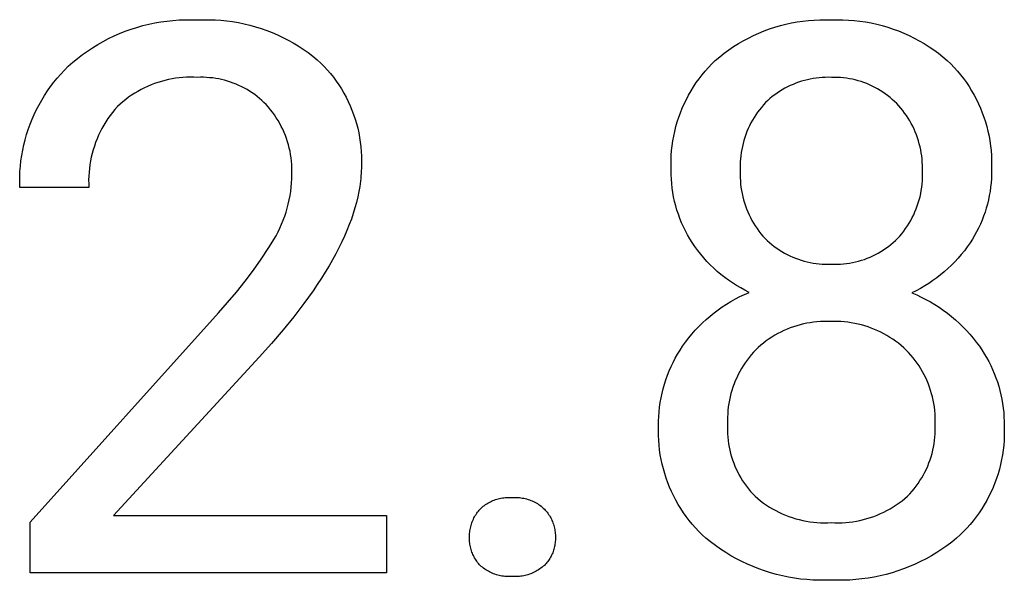
# Model space of a CAD drawing. Units: millimetres. Extents: x -987 to 2591, y -102 to 2398.
# Drawn here: x 1681 to 1728, y 55 to 82 of the extents above; entities that cross this region are included whole.
import ezdxf

# ---------------------------------------------------------------- set-up
doc = ezdxf.new("R2010")
doc.units = ezdxf.units.MM
doc.header["$MEASUREMENT"] = 0
doc.layers.add('Domyślny', color=7, linetype='Continuous', true_color=0x000000)

msp = doc.modelspace()

# ---------------------------------------------------------------- linework, layer by layer
at = {"layer": 'Domyślny'}
for p, q in [((1686.023, 81.164), (1686.301, 81.253)), ((1686.301, 81.253), (1686.582, 81.333)), ((1686.582, 81.333), (1686.866, 81.402)), ((1686.866, 81.402), (1687.152, 81.462)), ((1687.152, 81.462), (1687.439, 81.512)), ((1687.439, 81.512), (1687.729, 81.553)), ((1687.729, 81.553), (1688.019, 81.583)), ((1688.019, 81.583), (1688.31, 81.604)), ((1688.31, 81.604), (1688.602, 81.614)), ((1688.602, 81.614), (1688.894, 81.615)), ((1688.894, 81.615), (1689.186, 81.605)), ((1689.186, 81.605), (1689.466, 81.616)), ((1689.466, 81.616), (1689.746, 81.617)), ((1689.746, 81.617), (1690.026, 81.608)), ((1690.026, 81.608), (1690.306, 81.59)), ((1690.306, 81.59), (1690.585, 81.563)), ((1690.585, 81.563), (1690.863, 81.526)), ((1690.863, 81.526), (1691.139, 81.479)), ((1691.139, 81.479), (1691.413, 81.423)), ((1691.413, 81.423), (1691.686, 81.358)), ((1691.686, 81.358), (1691.956, 81.283)), ((1691.956, 81.283), (1692.223, 81.199)), ((1692.223, 81.199), (1692.487, 81.107)), ((1716.446, 81.175), (1716.705, 81.26)), ((1716.705, 81.26), (1716.967, 81.337)), ((1716.967, 81.337), (1717.232, 81.404)), ((1717.232, 81.404), (1717.498, 81.462)), ((1717.498, 81.462), (1717.767, 81.511)), ((1717.767, 81.511), (1718.037, 81.55)), ((1718.037, 81.55), (1718.308, 81.58)), ((1718.308, 81.58), (1718.58, 81.601)), ((1718.58, 81.601), (1718.853, 81.612)), ((1718.853, 81.612), (1719.126, 81.613)), ((1719.126, 81.613), (1719.398, 81.605)), ((1719.398, 81.605), (1719.671, 81.613)), ((1719.671, 81.613), (1719.943, 81.611)), ((1719.943, 81.611), (1720.216, 81.6)), ((1720.216, 81.6), (1720.488, 81.579)), ((1720.488, 81.579), (1720.758, 81.549)), ((1720.758, 81.549), (1721.028, 81.509)), ((1721.028, 81.509), (1721.296, 81.46)), ((1721.296, 81.46), (1721.563, 81.402)), ((1721.563, 81.402), (1721.827, 81.335)), ((1721.827, 81.335), (1722.088, 81.258)), ((1722.088, 81.258), (1722.347, 81.173)), ((1684.945, 80.715), (1685.209, 80.841)), ((1685.209, 80.841), (1685.476, 80.958)), ((1685.476, 80.958), (1685.748, 81.066)), ((1685.748, 81.066), (1686.023, 81.164)), ((1692.487, 81.107), (1692.748, 81.005)), ((1692.748, 81.005), (1693.006, 80.894)), ((1693.006, 80.894), (1693.259, 80.775)), ((1693.259, 80.775), (1693.508, 80.647)), ((1715.203, 80.616), (1715.444, 80.745)), ((1715.444, 80.745), (1715.688, 80.865)), ((1715.688, 80.865), (1715.937, 80.977)), ((1715.937, 80.977), (1716.19, 81.081)), ((1716.19, 81.081), (1716.446, 81.175)), ((1722.347, 81.173), (1722.603, 81.079)), ((1722.603, 81.079), (1722.855, 80.975)), ((1722.855, 80.975), (1723.104, 80.863)), ((1723.104, 80.863), (1723.348, 80.743)), ((1723.348, 80.743), (1723.588, 80.614)), ((1683.939, 80.123), (1684.183, 80.284)), ((1684.183, 80.284), (1684.432, 80.436)), ((1684.432, 80.436), (1684.686, 80.58)), ((1684.686, 80.58), (1684.945, 80.715)), ((1693.508, 80.647), (1693.753, 80.51)), ((1693.753, 80.51), (1693.993, 80.366)), ((1693.993, 80.366), (1694.228, 80.213)), ((1714.511, 80.18), (1714.736, 80.333)), ((1714.736, 80.333), (1714.967, 80.479)), ((1714.967, 80.479), (1715.203, 80.616)), ((1723.588, 80.614), (1723.824, 80.477)), ((1723.824, 80.477), (1724.055, 80.332)), ((1724.055, 80.332), (1724.28, 80.179)), ((1683.469, 79.776), (1683.701, 79.954)), ((1683.701, 79.954), (1683.939, 80.123)), ((1694.228, 80.213), (1694.457, 80.052)), ((1694.457, 80.052), (1694.681, 79.884)), ((1694.681, 79.884), (1694.899, 79.708)), ((1713.867, 79.674), (1714.076, 79.85)), ((1714.076, 79.85), (1714.29, 80.019)), ((1714.29, 80.019), (1714.511, 80.18)), ((1724.28, 80.179), (1724.5, 80.018)), ((1724.5, 80.018), (1724.715, 79.85)), ((1724.715, 79.85), (1724.923, 79.674)), ((1682.842, 79.217), (1683.023, 79.399)), ((1683.023, 79.399), (1683.243, 79.591)), ((1683.243, 79.591), (1683.469, 79.776)), ((1694.899, 79.708), (1695.063, 79.552)), ((1695.063, 79.552), (1695.222, 79.391)), ((1695.222, 79.391), (1695.374, 79.225)), ((1713.387, 79.17), (1713.541, 79.343)), ((1713.541, 79.343), (1713.702, 79.512)), ((1713.702, 79.512), (1713.867, 79.674)), ((1724.923, 79.674), (1725.089, 79.512)), ((1725.089, 79.512), (1725.25, 79.344)), ((1725.25, 79.344), (1725.405, 79.171)), ((1682.5, 78.835), (1682.668, 79.029)), ((1682.668, 79.029), (1682.842, 79.217)), ((1688.318, 78.847), (1688.145, 78.825)), ((1688.491, 78.863), (1688.318, 78.847)), ((1688.665, 78.873), (1688.491, 78.863)), ((1688.839, 78.877), (1688.665, 78.873)), ((1689.012, 78.876), (1688.839, 78.877)), ((1689.186, 78.868), (1689.012, 78.876)), ((1689.331, 78.872), (1689.186, 78.868)), ((1689.477, 78.872), (1689.331, 78.872)), ((1689.622, 78.866), (1689.477, 78.872)), ((1689.766, 78.855), (1689.622, 78.866)), ((1689.911, 78.84), (1689.766, 78.855)), ((1695.374, 79.225), (1695.521, 79.054)), ((1695.521, 79.054), (1695.662, 78.877)), ((1695.662, 78.877), (1695.796, 78.696)), ((1713.097, 78.807), (1713.239, 78.991)), ((1713.239, 78.991), (1713.387, 79.17)), ((1718.823, 78.853), (1718.68, 78.837)), ((1718.967, 78.864), (1718.823, 78.853)), ((1719.111, 78.87), (1718.967, 78.864)), ((1719.255, 78.872), (1719.111, 78.87)), ((1719.398, 78.868), (1719.255, 78.872)), ((1719.542, 78.87), (1719.398, 78.868)), ((1719.686, 78.867), (1719.542, 78.87)), ((1719.83, 78.86), (1719.686, 78.867)), ((1719.973, 78.847), (1719.83, 78.86)), ((1720.116, 78.829), (1719.973, 78.847)), ((1725.405, 79.171), (1725.554, 78.992)), ((1725.554, 78.992), (1725.696, 78.809)), ((1682.036, 78.222), (1682.184, 78.432)), ((1682.184, 78.432), (1682.338, 78.636)), ((1682.338, 78.636), (1682.5, 78.835)), ((1686.812, 78.44), (1686.654, 78.367)), ((1686.972, 78.508), (1686.812, 78.44)), ((1687.135, 78.57), (1686.972, 78.508)), ((1687.299, 78.627), (1687.135, 78.57)), ((1687.465, 78.678), (1687.299, 78.627)), ((1687.633, 78.723), (1687.465, 78.678)), ((1687.803, 78.763), (1687.633, 78.723)), ((1687.973, 78.797), (1687.803, 78.763)), ((1688.145, 78.825), (1687.973, 78.797)), ((1690.054, 78.82), (1689.911, 78.84)), ((1690.197, 78.794), (1690.054, 78.82)), ((1690.339, 78.764), (1690.197, 78.794)), ((1690.48, 78.73), (1690.339, 78.764)), ((1690.62, 78.69), (1690.48, 78.73)), ((1690.758, 78.646), (1690.62, 78.69)), ((1690.895, 78.597), (1690.758, 78.646)), ((1691.03, 78.543), (1690.895, 78.597)), ((1691.163, 78.485), (1691.03, 78.543)), ((1691.294, 78.423), (1691.163, 78.485)), ((1691.423, 78.356), (1691.294, 78.423)), ((1695.796, 78.696), (1695.924, 78.51)), ((1695.924, 78.51), (1696.046, 78.319)), ((1712.71, 78.228), (1712.833, 78.426)), ((1712.833, 78.426), (1712.962, 78.619)), ((1712.962, 78.619), (1713.097, 78.807)), ((1717.31, 78.416), (1717.182, 78.349)), ((1717.439, 78.479), (1717.31, 78.416)), ((1717.571, 78.537), (1717.439, 78.479)), ((1717.705, 78.591), (1717.571, 78.537)), ((1717.84, 78.64), (1717.705, 78.591)), ((1717.977, 78.685), (1717.84, 78.64)), ((1718.115, 78.725), (1717.977, 78.685)), ((1718.255, 78.76), (1718.115, 78.725)), ((1718.396, 78.791), (1718.255, 78.76)), ((1718.537, 78.816), (1718.396, 78.791)), ((1718.68, 78.837), (1718.537, 78.816)), ((1720.258, 78.807), (1720.116, 78.829)), ((1720.399, 78.779), (1720.258, 78.807)), ((1720.539, 78.747), (1720.399, 78.779)), ((1720.678, 78.71), (1720.539, 78.747)), ((1720.816, 78.668), (1720.678, 78.71)), ((1720.952, 78.621), (1720.816, 78.668)), ((1721.086, 78.57), (1720.952, 78.621)), ((1721.219, 78.514), (1721.086, 78.57)), ((1721.349, 78.454), (1721.219, 78.514)), ((1721.477, 78.389), (1721.349, 78.454)), ((1721.604, 78.32), (1721.477, 78.389)), ((1725.696, 78.809), (1725.832, 78.62)), ((1725.832, 78.62), (1725.962, 78.427)), ((1725.962, 78.427), (1726.084, 78.23)), ((1681.762, 77.789), (1681.895, 78.008)), ((1681.895, 78.008), (1682.036, 78.222)), ((1685.907, 77.923), (1685.768, 77.819)), ((1686.05, 78.022), (1685.907, 77.923)), ((1686.197, 78.115), (1686.05, 78.022)), ((1686.346, 78.204), (1686.197, 78.115)), ((1686.499, 78.288), (1686.346, 78.204)), ((1686.654, 78.367), (1686.499, 78.288)), ((1691.549, 78.285), (1691.423, 78.356)), ((1691.673, 78.209), (1691.549, 78.285)), ((1691.795, 78.13), (1691.673, 78.209)), ((1691.913, 78.046), (1691.795, 78.13)), ((1692.029, 77.959), (1691.913, 78.046)), ((1692.142, 77.867), (1692.029, 77.959)), ((1696.046, 78.319), (1696.161, 78.125)), ((1696.161, 78.125), (1696.269, 77.927)), ((1696.269, 77.927), (1696.37, 77.725)), ((1712.487, 77.822), (1712.595, 78.027)), ((1712.595, 78.027), (1712.71, 78.228)), ((1716.583, 77.951), (1716.472, 77.86)), ((1716.698, 78.039), (1716.583, 77.951)), ((1716.815, 78.122), (1716.698, 78.039)), ((1716.935, 78.202), (1716.815, 78.122)), ((1717.057, 78.278), (1716.935, 78.202)), ((1717.182, 78.349), (1717.057, 78.278)), ((1721.727, 78.247), (1721.604, 78.32)), ((1721.848, 78.169), (1721.727, 78.247)), ((1721.967, 78.087), (1721.848, 78.169)), ((1722.082, 78.001), (1721.967, 78.087)), ((1722.194, 77.912), (1722.082, 78.001)), ((1722.304, 77.818), (1722.194, 77.912)), ((1726.084, 78.23), (1726.2, 78.029)), ((1726.2, 78.029), (1726.309, 77.823)), ((1681.518, 77.338), (1681.636, 77.565)), ((1681.636, 77.565), (1681.762, 77.789)), ((1685.371, 77.48), (1685.25, 77.342)), ((1685.499, 77.597), (1685.371, 77.48)), ((1685.632, 77.71), (1685.499, 77.597)), ((1685.768, 77.819), (1685.632, 77.71)), ((1692.251, 77.772), (1692.142, 77.867)), ((1692.357, 77.673), (1692.251, 77.772)), ((1692.46, 77.571), (1692.357, 77.673)), ((1692.566, 77.453), (1692.46, 77.571)), ((1692.667, 77.331), (1692.566, 77.453)), ((1696.37, 77.725), (1696.464, 77.52)), ((1696.464, 77.52), (1696.55, 77.311)), ((1712.291, 77.4), (1712.385, 77.613)), ((1712.385, 77.613), (1712.487, 77.822)), ((1716.062, 77.442), (1715.969, 77.325)), ((1716.159, 77.555), (1716.062, 77.442)), ((1716.259, 77.666), (1716.159, 77.555)), ((1716.364, 77.764), (1716.259, 77.666)), ((1716.472, 77.86), (1716.364, 77.764)), ((1722.41, 77.721), (1722.304, 77.818)), ((1722.512, 77.62), (1722.41, 77.721)), ((1722.613, 77.512), (1722.512, 77.62)), ((1722.71, 77.4), (1722.613, 77.512)), ((1726.309, 77.823), (1726.411, 77.614)), ((1726.411, 77.614), (1726.505, 77.402)), ((1681.304, 76.872), (1681.407, 77.106)), ((1681.407, 77.106), (1681.518, 77.338)), ((1685.024, 77.055), (1684.918, 76.906)), ((1685.135, 77.201), (1685.024, 77.055)), ((1685.25, 77.342), (1685.135, 77.201)), ((1692.763, 77.206), (1692.667, 77.331)), ((1692.856, 77.078), (1692.763, 77.206)), ((1692.944, 76.947), (1692.856, 77.078)), ((1696.55, 77.311), (1696.63, 77.1)), ((1696.63, 77.1), (1696.702, 76.886)), ((1712.054, 76.746), (1712.126, 76.967)), ((1712.126, 76.967), (1712.205, 77.185)), ((1712.205, 77.185), (1712.291, 77.4)), ((1715.795, 77.083), (1715.714, 76.957)), ((1715.88, 77.205), (1715.795, 77.083)), ((1715.969, 77.325), (1715.88, 77.205)), ((1722.803, 77.286), (1722.71, 77.4)), ((1722.892, 77.168), (1722.803, 77.286)), ((1722.977, 77.047), (1722.892, 77.168)), ((1723.058, 76.924), (1722.977, 77.047)), ((1726.505, 77.402), (1726.592, 77.187)), ((1726.592, 77.187), (1726.672, 76.968)), ((1726.672, 76.968), (1726.744, 76.747)), ((1681.122, 76.392), (1681.209, 76.633)), ((1681.209, 76.633), (1681.304, 76.872)), ((1684.723, 76.597), (1684.633, 76.437)), ((1684.818, 76.753), (1684.723, 76.597)), ((1684.918, 76.906), (1684.818, 76.753)), ((1693.028, 76.813), (1692.944, 76.947)), ((1693.107, 76.676), (1693.028, 76.813)), ((1693.181, 76.537), (1693.107, 76.676)), ((1693.251, 76.395), (1693.181, 76.537)), ((1696.702, 76.886), (1696.766, 76.669)), ((1696.766, 76.669), (1696.823, 76.451)), ((1711.934, 76.297), (1711.99, 76.522)), ((1711.99, 76.522), (1712.054, 76.746)), ((1715.498, 76.565), (1715.435, 76.43)), ((1715.566, 76.698), (1715.498, 76.565)), ((1715.638, 76.829), (1715.566, 76.698)), ((1715.714, 76.957), (1715.638, 76.829)), ((1723.135, 76.798), (1723.058, 76.924)), ((1723.208, 76.669), (1723.135, 76.798)), ((1723.276, 76.538), (1723.208, 76.669)), ((1723.34, 76.405), (1723.276, 76.538)), ((1726.744, 76.747), (1726.808, 76.524)), ((1726.808, 76.524), (1726.864, 76.299)), ((1680.973, 75.902), (1681.044, 76.148)), ((1681.044, 76.148), (1681.122, 76.392)), ((1684.471, 76.11), (1684.398, 75.942)), ((1684.549, 76.275), (1684.471, 76.11)), ((1684.633, 76.437), (1684.549, 76.275)), ((1693.315, 76.251), (1693.251, 76.395)), ((1693.375, 76.104), (1693.315, 76.251)), ((1693.43, 75.956), (1693.375, 76.104)), ((1696.823, 76.451), (1696.872, 76.23)), ((1696.872, 76.23), (1696.914, 76.008)), ((1711.845, 75.842), (1711.885, 76.07)), ((1711.885, 76.07), (1711.934, 76.297)), ((1715.323, 76.153), (1715.274, 76.012)), ((1715.377, 76.292), (1715.323, 76.153)), ((1715.435, 76.43), (1715.377, 76.292)), ((1723.4, 76.269), (1723.34, 76.405)), ((1723.454, 76.132), (1723.4, 76.269)), ((1723.505, 75.993), (1723.454, 76.132)), ((1726.864, 76.299), (1726.913, 76.071)), ((1726.913, 76.071), (1726.954, 75.843)), ((1680.857, 75.402), (1680.911, 75.653)), ((1680.911, 75.653), (1680.973, 75.902)), ((1684.271, 75.599), (1684.216, 75.425)), ((1684.332, 75.772), (1684.271, 75.599)), ((1684.398, 75.942), (1684.332, 75.772)), ((1693.48, 75.806), (1693.43, 75.956)), ((1693.524, 75.655), (1693.48, 75.806)), ((1693.563, 75.502), (1693.524, 75.655)), ((1696.914, 76.008), (1696.948, 75.785)), ((1696.948, 75.785), (1696.973, 75.561)), ((1696.973, 75.561), (1696.992, 75.336)), ((1711.787, 75.381), (1711.812, 75.612)), ((1711.812, 75.612), (1711.845, 75.842)), ((1715.156, 75.581), (1715.126, 75.434)), ((1715.19, 75.726), (1715.156, 75.581)), ((1715.23, 75.87), (1715.19, 75.726)), ((1715.274, 76.012), (1715.23, 75.87)), ((1723.55, 75.853), (1723.505, 75.993)), ((1723.591, 75.711), (1723.55, 75.853)), ((1723.627, 75.567), (1723.591, 75.711)), ((1723.658, 75.423), (1723.627, 75.567)), ((1726.954, 75.843), (1726.987, 75.613)), ((1726.987, 75.613), (1727.012, 75.382)), ((1680.775, 74.896), (1680.812, 75.15)), ((1680.812, 75.15), (1680.857, 75.402)), ((1684.167, 75.248), (1684.125, 75.07)), ((1684.216, 75.425), (1684.167, 75.248)), ((1693.598, 75.347), (1693.563, 75.502)), ((1693.626, 75.192), (1693.598, 75.347)), ((1693.65, 75.036), (1693.626, 75.192)), ((1696.992, 75.336), (1697.002, 75.11)), ((1697.002, 75.11), (1697.004, 74.885)), ((1711.762, 74.917), (1711.771, 75.149)), ((1711.771, 75.149), (1711.787, 75.381)), ((1715.081, 75.139), (1715.067, 74.991)), ((1715.101, 75.287), (1715.081, 75.139)), ((1715.126, 75.434), (1715.101, 75.287)), ((1723.684, 75.278), (1723.658, 75.423)), ((1723.706, 75.131), (1723.684, 75.278)), ((1723.722, 74.985), (1723.706, 75.131)), ((1727.012, 75.382), (1727.029, 75.15)), ((1727.029, 75.15), (1727.038, 74.918)), ((1680.727, 74.385), (1680.747, 74.641)), ((1680.747, 74.641), (1680.775, 74.896)), ((1684.058, 74.711), (1684.034, 74.529)), ((1684.088, 74.891), (1684.058, 74.711)), ((1684.125, 75.07), (1684.088, 74.891)), ((1693.668, 74.879), (1693.65, 75.036)), ((1693.681, 74.721), (1693.668, 74.879)), ((1693.688, 74.563), (1693.681, 74.721)), ((1696.999, 74.659), (1696.997, 74.539)), ((1697.004, 74.885), (1696.999, 74.659)), ((1711.761, 74.685), (1711.762, 74.917)), ((1711.768, 74.453), (1711.761, 74.685)), ((1715.057, 74.842), (1715.052, 74.693)), ((1715.052, 74.693), (1715.053, 74.543)), ((1715.067, 74.991), (1715.057, 74.842)), ((1723.734, 74.837), (1723.722, 74.985)), ((1723.741, 74.69), (1723.734, 74.837)), ((1723.742, 74.542), (1723.741, 74.69)), ((1727.039, 74.685), (1727.032, 74.453)), ((1727.038, 74.918), (1727.039, 74.685)), ((1680.716, 74.129), (1680.727, 74.385)), ((1684.005, 74.165), (1684, 73.982)), ((1684.017, 74.347), (1684.005, 74.165)), ((1684.034, 74.529), (1684.017, 74.347)), ((1693.683, 74.044), (1693.687, 74.247)), ((1693.687, 74.247), (1693.69, 74.405)), ((1693.69, 74.405), (1693.688, 74.563)), ((1696.98, 74.174), (1696.969, 74.051)), ((1696.988, 74.297), (1696.98, 74.174)), ((1696.994, 74.418), (1696.988, 74.297)), ((1696.997, 74.539), (1696.994, 74.418)), ((1711.768, 74.239), (1711.768, 74.453)), ((1711.776, 74.024), (1711.768, 74.239)), ((1715.053, 74.543), (1715.058, 74.394)), ((1715.058, 74.394), (1715.054, 74.242)), ((1715.054, 74.242), (1715.055, 74.09)), ((1723.739, 74.394), (1723.742, 74.542)), ((1723.743, 74.242), (1723.739, 74.394)), ((1723.742, 74.09), (1723.743, 74.242)), ((1727.031, 74.249), (1727.024, 74.045)), ((1727.032, 74.453), (1727.031, 74.249)), ((1680.713, 73.873), (1680.716, 74.129)), ((1680.719, 73.616), (1680.713, 73.873)), ((1684, 73.982), (1684.002, 73.799)), ((1684.002, 73.799), (1684.009, 73.616)), ((1693.654, 73.638), (1693.672, 73.841)), ((1693.672, 73.841), (1693.683, 74.044)), ((1696.922, 73.678), (1696.88, 73.426)), ((1696.94, 73.804), (1696.922, 73.678)), ((1696.956, 73.928), (1696.94, 73.804)), ((1696.969, 74.051), (1696.956, 73.928)), ((1711.792, 73.81), (1711.776, 74.024)), ((1711.815, 73.597), (1711.792, 73.81)), ((1715.055, 74.09), (1715.062, 73.938)), ((1715.062, 73.938), (1715.074, 73.786)), ((1715.074, 73.786), (1715.091, 73.634)), ((1723.706, 73.634), (1723.723, 73.786)), ((1723.723, 73.786), (1723.735, 73.938)), ((1723.735, 73.938), (1723.742, 74.09)), ((1727.01, 73.841), (1726.99, 73.639)), ((1727.024, 74.045), (1727.01, 73.841)), ((1684.009, 73.616), (1680.719, 73.616)), ((1693.561, 73.036), (1693.599, 73.236)), ((1693.599, 73.236), (1693.63, 73.436)), ((1693.63, 73.436), (1693.654, 73.638)), ((1696.88, 73.426), (1696.827, 73.171)), ((1711.845, 73.385), (1711.815, 73.597)), ((1711.882, 73.174), (1711.845, 73.385)), ((1715.091, 73.634), (1715.113, 73.484)), ((1715.113, 73.484), (1715.141, 73.334)), ((1715.141, 73.334), (1715.173, 73.185)), ((1723.624, 73.185), (1723.657, 73.334)), ((1723.657, 73.334), (1723.684, 73.484)), ((1723.684, 73.484), (1723.706, 73.634)), ((1726.928, 73.235), (1726.887, 73.035)), ((1726.962, 73.436), (1726.928, 73.235)), ((1726.99, 73.639), (1726.962, 73.436)), ((1693.466, 72.64), (1693.517, 72.837)), ((1693.517, 72.837), (1693.561, 73.036)), ((1696.765, 72.913), (1696.694, 72.652)), ((1696.827, 73.171), (1696.765, 72.913)), ((1711.927, 72.964), (1711.882, 73.174)), ((1711.98, 72.756), (1711.927, 72.964)), ((1712.039, 72.55), (1711.98, 72.756)), ((1715.173, 73.185), (1715.211, 73.038)), ((1715.211, 73.038), (1715.254, 72.891)), ((1715.254, 72.891), (1715.302, 72.747)), ((1715.302, 72.747), (1715.355, 72.604)), ((1723.443, 72.604), (1723.496, 72.747)), ((1723.496, 72.747), (1723.543, 72.892)), ((1723.543, 72.892), (1723.586, 73.038)), ((1723.586, 73.038), (1723.624, 73.185)), ((1726.839, 72.837), (1726.784, 72.64)), ((1726.887, 73.035), (1726.839, 72.837)), ((1693.345, 72.252), (1693.409, 72.445)), ((1693.409, 72.445), (1693.466, 72.64)), ((1696.613, 72.389), (1696.523, 72.122)), ((1696.694, 72.652), (1696.613, 72.389)), ((1712.106, 72.346), (1712.039, 72.55)), ((1712.179, 72.145), (1712.106, 72.346)), ((1715.355, 72.604), (1715.412, 72.463)), ((1715.412, 72.463), (1715.475, 72.324)), ((1715.475, 72.324), (1715.542, 72.188)), ((1723.255, 72.188), (1723.323, 72.325)), ((1723.323, 72.325), (1723.385, 72.463)), ((1723.385, 72.463), (1723.443, 72.604)), ((1726.723, 72.446), (1726.656, 72.253)), ((1726.784, 72.64), (1726.723, 72.446)), ((1693.116, 71.687), (1693.198, 71.873)), ((1693.198, 71.873), (1693.275, 72.062)), ((1693.275, 72.062), (1693.345, 72.252)), ((1696.423, 71.853), (1696.313, 71.581)), ((1696.523, 72.122), (1696.423, 71.853)), ((1712.26, 71.946), (1712.179, 72.145)), ((1712.347, 71.75), (1712.26, 71.946)), ((1715.542, 72.188), (1715.614, 72.054)), ((1715.614, 72.054), (1715.691, 71.922)), ((1715.691, 71.922), (1715.772, 71.793)), ((1723.026, 71.793), (1723.107, 71.922)), ((1723.107, 71.922), (1723.183, 72.054)), ((1723.183, 72.054), (1723.255, 72.188)), ((1726.502, 71.875), (1726.415, 71.691)), ((1726.582, 72.063), (1726.502, 71.875)), ((1726.656, 72.253), (1726.582, 72.063)), ((1692.932, 71.325), (1693.027, 71.504)), ((1693.027, 71.504), (1693.116, 71.687)), ((1696.313, 71.581), (1696.194, 71.306)), ((1712.441, 71.558), (1712.347, 71.75)), ((1712.542, 71.369), (1712.441, 71.558)), ((1712.65, 71.183), (1712.542, 71.369)), ((1715.772, 71.793), (1715.858, 71.667)), ((1715.858, 71.667), (1715.948, 71.544)), ((1715.948, 71.544), (1716.042, 71.424)), ((1716.042, 71.424), (1716.14, 71.308)), ((1722.658, 71.308), (1722.756, 71.424)), ((1722.756, 71.424), (1722.85, 71.544)), ((1722.85, 71.544), (1722.94, 71.667)), ((1722.94, 71.667), (1723.026, 71.793)), ((1726.322, 71.509), (1726.223, 71.33)), ((1726.415, 71.691), (1726.322, 71.509)), ((1692.589, 70.765), (1692.932, 71.325)), ((1696.065, 71.028), (1695.927, 70.747)), ((1696.194, 71.306), (1696.065, 71.028)), ((1712.763, 71.001), (1712.65, 71.183)), ((1712.893, 70.813), (1712.763, 71.001)), ((1716.14, 71.308), (1716.242, 71.195)), ((1716.242, 71.195), (1716.347, 71.094)), ((1716.347, 71.094), (1716.455, 70.997)), ((1716.455, 70.997), (1716.566, 70.904)), ((1716.566, 70.904), (1716.68, 70.814)), ((1722.118, 70.814), (1722.233, 70.904)), ((1722.233, 70.904), (1722.344, 70.997)), ((1722.344, 70.997), (1722.452, 71.094)), ((1722.452, 71.094), (1722.556, 71.195)), ((1722.556, 71.195), (1722.658, 71.308)), ((1726.008, 70.984), (1725.875, 70.795)), ((1726.119, 71.155), (1726.008, 70.984)), ((1726.223, 71.33), (1726.119, 71.155)), ((1692.229, 70.217), (1692.589, 70.765)), ((1695.78, 70.463), (1695.623, 70.177)), ((1695.927, 70.747), (1695.78, 70.463)), ((1713.028, 70.628), (1712.893, 70.813)), ((1713.17, 70.449), (1713.028, 70.628)), ((1713.317, 70.274), (1713.17, 70.449)), ((1716.68, 70.814), (1716.798, 70.729)), ((1716.798, 70.729), (1716.918, 70.648)), ((1716.918, 70.648), (1717.041, 70.571)), ((1717.041, 70.571), (1717.167, 70.498)), ((1717.167, 70.498), (1717.295, 70.43)), ((1717.295, 70.43), (1717.425, 70.366)), ((1721.374, 70.366), (1721.504, 70.429)), ((1721.504, 70.429), (1721.632, 70.498)), ((1721.632, 70.498), (1721.758, 70.571)), ((1721.758, 70.571), (1721.881, 70.648)), ((1721.881, 70.648), (1722.001, 70.729)), ((1722.001, 70.729), (1722.118, 70.814)), ((1725.592, 70.431), (1725.441, 70.256)), ((1725.737, 70.611), (1725.592, 70.431)), ((1725.875, 70.795), (1725.737, 70.611)), ((1691.852, 69.68), (1692.229, 70.217)), ((1695.623, 70.177), (1695.456, 69.888)), ((1713.471, 70.105), (1713.317, 70.274)), ((1713.629, 69.94), (1713.471, 70.105)), ((1713.794, 69.781), (1713.629, 69.94)), ((1717.425, 70.366), (1717.558, 70.306)), ((1717.558, 70.306), (1717.692, 70.252)), ((1717.692, 70.252), (1717.829, 70.202)), ((1717.829, 70.202), (1717.967, 70.156)), ((1717.967, 70.156), (1718.106, 70.116)), ((1718.106, 70.116), (1718.247, 70.08)), ((1718.247, 70.08), (1718.389, 70.049)), ((1718.389, 70.049), (1718.532, 70.024)), ((1718.532, 70.024), (1718.675, 70.003)), ((1718.675, 70.003), (1718.82, 69.987)), ((1718.82, 69.987), (1718.964, 69.976)), ((1718.964, 69.976), (1719.109, 69.97)), ((1719.109, 69.97), (1719.255, 69.969)), ((1719.255, 69.969), (1719.4, 69.974)), ((1719.4, 69.974), (1719.545, 69.969)), ((1719.545, 69.969), (1719.69, 69.97)), ((1719.69, 69.97), (1719.835, 69.976)), ((1719.835, 69.976), (1719.98, 69.987)), ((1719.98, 69.987), (1720.124, 70.003)), ((1720.124, 70.003), (1720.268, 70.024)), ((1720.268, 70.024), (1720.411, 70.049)), ((1720.411, 70.049), (1720.553, 70.08)), ((1720.553, 70.08), (1720.693, 70.116)), ((1720.693, 70.116), (1720.833, 70.156)), ((1720.833, 70.156), (1720.971, 70.201)), ((1720.971, 70.201), (1721.107, 70.252)), ((1721.107, 70.252), (1721.241, 70.306)), ((1721.241, 70.306), (1721.374, 70.366)), ((1725.285, 70.087), (1725.123, 69.923)), ((1725.441, 70.256), (1725.285, 70.087)), ((1691.458, 69.155), (1691.852, 69.68)), ((1695.28, 69.595), (1695.094, 69.3)), ((1695.456, 69.888), (1695.28, 69.595)), ((1713.964, 69.628), (1713.794, 69.781)), ((1714.138, 69.481), (1713.964, 69.628)), ((1714.318, 69.339), (1714.138, 69.481)), ((1724.606, 69.463), (1724.424, 69.321)), ((1724.783, 69.61), (1724.606, 69.463)), ((1724.956, 69.764), (1724.783, 69.61)), ((1725.123, 69.923), (1724.956, 69.764)), ((1691.049, 68.642), (1691.458, 69.155)), ((1694.899, 69.002), (1694.694, 68.702)), ((1695.094, 69.3), (1694.899, 69.002)), ((1714.502, 69.204), (1714.318, 69.339)), ((1714.691, 69.075), (1714.502, 69.204)), ((1714.884, 68.952), (1714.691, 69.075)), ((1724.046, 69.057), (1723.851, 68.934)), ((1724.237, 69.186), (1724.046, 69.057)), ((1724.424, 69.321), (1724.237, 69.186)), ((1690.624, 68.143), (1691.049, 68.642)), ((1694.694, 68.702), (1694.256, 68.091)), ((1715.081, 68.836), (1714.884, 68.952)), ((1715.042, 68.424), (1715.262, 68.528)), ((1715.281, 68.726), (1715.081, 68.836)), ((1715.262, 68.528), (1715.486, 68.624)), ((1715.486, 68.624), (1715.281, 68.726)), ((1723.448, 68.708), (1723.242, 68.605)), ((1723.242, 68.605), (1723.466, 68.509)), ((1723.651, 68.818), (1723.448, 68.708)), ((1723.851, 68.934), (1723.651, 68.818)), ((1690.183, 67.656), (1690.624, 68.143)), ((1694.256, 68.091), (1693.78, 67.47)), ((1714.2, 67.936), (1714.404, 68.069)), ((1714.404, 68.069), (1714.613, 68.195)), ((1714.613, 68.195), (1714.825, 68.313)), ((1714.825, 68.313), (1715.042, 68.424)), ((1723.466, 68.509), (1723.687, 68.405)), ((1723.687, 68.405), (1723.904, 68.294)), ((1723.904, 68.294), (1724.118, 68.175)), ((1724.118, 68.175), (1724.328, 68.05)), ((1724.328, 68.05), (1724.533, 67.918)), ((1681.216, 57.679), (1690.183, 67.656)), ((1713.617, 67.498), (1713.806, 67.65)), ((1713.806, 67.65), (1714.001, 67.797)), ((1714.001, 67.797), (1714.2, 67.936)), ((1724.533, 67.918), (1724.734, 67.779)), ((1724.734, 67.779), (1724.93, 67.634)), ((1724.93, 67.634), (1725.122, 67.483)), ((1693.78, 67.47), (1693.266, 66.837)), ((1713.081, 67.002), (1713.254, 67.173)), ((1713.254, 67.173), (1713.433, 67.338)), ((1713.433, 67.338), (1713.617, 67.498)), ((1718.067, 67.121), (1717.908, 67.082)), ((1718.227, 67.154), (1718.067, 67.121)), ((1718.387, 67.183), (1718.227, 67.154)), ((1718.549, 67.205), (1718.387, 67.183)), ((1718.711, 67.223), (1718.549, 67.205)), ((1718.874, 67.234), (1718.711, 67.223)), ((1719.037, 67.241), (1718.874, 67.234)), ((1719.201, 67.242), (1719.037, 67.241)), ((1719.364, 67.237), (1719.201, 67.242)), ((1719.529, 67.241), (1719.364, 67.237)), ((1719.693, 67.239), (1719.529, 67.241)), ((1719.858, 67.233), (1719.693, 67.239)), ((1720.023, 67.22), (1719.858, 67.233)), ((1720.186, 67.202), (1720.023, 67.22)), ((1720.35, 67.179), (1720.186, 67.202)), ((1720.512, 67.15), (1720.35, 67.179)), ((1720.673, 67.115), (1720.512, 67.15)), ((1720.833, 67.076), (1720.673, 67.115)), ((1725.122, 67.483), (1725.308, 67.325)), ((1725.308, 67.325), (1725.489, 67.161)), ((1725.489, 67.161), (1725.664, 66.991)), ((1693.266, 66.837), (1692.714, 66.193)), ((1712.6, 66.454), (1712.754, 66.642)), ((1712.754, 66.642), (1712.915, 66.825)), ((1712.915, 66.825), (1713.081, 67.002)), ((1716.848, 66.662), (1716.706, 66.582)), ((1716.993, 66.737), (1716.848, 66.662)), ((1717.141, 66.807), (1716.993, 66.737)), ((1717.29, 66.873), (1717.141, 66.807)), ((1717.442, 66.933), (1717.29, 66.873)), ((1717.596, 66.988), (1717.442, 66.933)), ((1717.751, 67.037), (1717.596, 66.988)), ((1717.908, 67.082), (1717.751, 67.037)), ((1720.992, 67.031), (1720.833, 67.076)), ((1721.149, 66.98), (1720.992, 67.031)), ((1721.304, 66.925), (1721.149, 66.98)), ((1721.457, 66.864), (1721.304, 66.925)), ((1721.608, 66.798), (1721.457, 66.864)), ((1721.757, 66.727), (1721.608, 66.798)), ((1721.904, 66.651), (1721.757, 66.727)), ((1722.047, 66.57), (1721.904, 66.651)), ((1725.664, 66.991), (1725.834, 66.816)), ((1725.834, 66.816), (1725.998, 66.635)), ((1692.714, 66.193), (1692.124, 65.537)), ((1712.31, 66.062), (1712.452, 66.26)), ((1712.452, 66.26), (1712.6, 66.454)), ((1716.166, 66.215), (1716.04, 66.112)), ((1716.297, 66.313), (1716.166, 66.215)), ((1716.43, 66.408), (1716.297, 66.313)), ((1716.567, 66.497), (1716.43, 66.408)), ((1716.706, 66.582), (1716.567, 66.497)), ((1722.188, 66.484), (1722.047, 66.57)), ((1722.326, 66.394), (1722.188, 66.484)), ((1722.461, 66.299), (1722.326, 66.394)), ((1722.593, 66.2), (1722.461, 66.299)), ((1722.721, 66.096), (1722.593, 66.2)), ((1725.998, 66.635), (1726.156, 66.448)), ((1726.156, 66.448), (1726.308, 66.257)), ((1726.308, 66.257), (1726.453, 66.061)), ((1712.071, 65.685), (1712.188, 65.875)), ((1712.188, 65.875), (1712.31, 66.062)), ((1715.686, 65.776), (1715.58, 65.654)), ((1715.797, 65.894), (1715.686, 65.776)), ((1715.917, 66.005), (1715.797, 65.894)), ((1716.04, 66.112), (1715.917, 66.005)), ((1722.846, 65.988), (1722.721, 66.096)), ((1722.967, 65.876), (1722.846, 65.988)), ((1723.079, 65.76), (1722.967, 65.876)), ((1723.187, 65.64), (1723.079, 65.76)), ((1726.453, 66.061), (1726.573, 65.886)), ((1726.573, 65.886), (1726.687, 65.706)), ((1726.687, 65.706), (1726.796, 65.524)), ((1692.124, 65.537), (1685.185, 58)), ((1711.762, 65.09), (1711.858, 65.292)), ((1711.858, 65.292), (1711.962, 65.49)), ((1711.962, 65.49), (1712.071, 65.685)), ((1715.285, 65.267), (1715.196, 65.132)), ((1715.379, 65.399), (1715.285, 65.267)), ((1715.477, 65.528), (1715.379, 65.399)), ((1715.58, 65.654), (1715.477, 65.528)), ((1723.292, 65.516), (1723.187, 65.64)), ((1723.392, 65.388), (1723.292, 65.516)), ((1723.487, 65.257), (1723.392, 65.388)), ((1723.578, 65.123), (1723.487, 65.257)), ((1726.796, 65.524), (1726.898, 65.337)), ((1726.898, 65.337), (1726.994, 65.148)), ((1711.59, 64.678), (1711.672, 64.885)), ((1711.672, 64.885), (1711.762, 65.09)), ((1715.031, 64.853), (1714.956, 64.71)), ((1715.111, 64.994), (1715.031, 64.853)), ((1715.196, 65.132), (1715.111, 64.994)), ((1723.664, 64.986), (1723.578, 65.123)), ((1723.746, 64.847), (1723.664, 64.986)), ((1723.823, 64.704), (1723.746, 64.847)), ((1726.994, 65.148), (1727.083, 64.955)), ((1727.083, 64.955), (1727.166, 64.76)), ((1711.446, 64.254), (1711.514, 64.467)), ((1711.514, 64.467), (1711.59, 64.678)), ((1714.821, 64.415), (1714.761, 64.265)), ((1714.886, 64.564), (1714.821, 64.415)), ((1714.956, 64.71), (1714.886, 64.564)), ((1723.894, 64.559), (1723.823, 64.704)), ((1723.961, 64.411), (1723.894, 64.559)), ((1724.023, 64.262), (1723.961, 64.411)), ((1727.166, 64.76), (1727.243, 64.561)), ((1727.243, 64.561), (1727.313, 64.361)), ((1727.313, 64.361), (1727.376, 64.158)), ((1711.331, 63.823), (1711.385, 64.04)), ((1711.385, 64.04), (1711.446, 64.254)), ((1714.656, 63.958), (1714.612, 63.803)), ((1714.706, 64.112), (1714.656, 63.958)), ((1714.761, 64.265), (1714.706, 64.112)), ((1724.079, 64.11), (1724.023, 64.262)), ((1724.131, 63.956), (1724.079, 64.11)), ((1724.177, 63.801), (1724.131, 63.956)), ((1727.376, 64.158), (1727.433, 63.953)), ((1727.433, 63.953), (1727.482, 63.747)), ((1711.215, 63.163), (1711.246, 63.384)), ((1711.246, 63.384), (1711.285, 63.604)), ((1711.285, 63.604), (1711.331, 63.823)), ((1714.539, 63.487), (1714.51, 63.328)), ((1714.573, 63.645), (1714.539, 63.487)), ((1714.612, 63.803), (1714.573, 63.645)), ((1724.217, 63.644), (1724.177, 63.801)), ((1724.253, 63.486), (1724.217, 63.644)), ((1724.282, 63.327), (1724.253, 63.486)), ((1727.482, 63.747), (1727.525, 63.539)), ((1727.525, 63.539), (1727.561, 63.329)), ((1711.174, 62.718), (1711.191, 62.94)), ((1711.191, 62.94), (1711.215, 63.163)), ((1714.47, 63.006), (1714.457, 62.845)), ((1714.487, 63.167), (1714.47, 63.006)), ((1714.51, 63.328), (1714.487, 63.167)), ((1724.307, 63.167), (1724.282, 63.327)), ((1724.326, 63.006), (1724.307, 63.167)), ((1724.339, 62.845), (1724.326, 63.006)), ((1727.561, 63.329), (1727.59, 63.119)), ((1727.59, 63.119), (1727.612, 62.908)), ((1727.612, 62.908), (1727.627, 62.696)), ((1711.164, 62.271), (1711.165, 62.494)), ((1711.165, 62.494), (1711.174, 62.718)), ((1714.451, 62.683), (1714.45, 62.521)), ((1714.45, 62.521), (1714.454, 62.359)), ((1714.457, 62.845), (1714.451, 62.683)), ((1724.347, 62.683), (1724.339, 62.845)), ((1724.346, 62.359), (1724.349, 62.521)), ((1724.349, 62.521), (1724.347, 62.683)), ((1727.627, 62.696), (1727.635, 62.483)), ((1727.635, 62.483), (1727.636, 62.271)), ((1711.158, 62.04), (1711.164, 62.271)), ((1711.16, 61.81), (1711.158, 62.04)), ((1714.454, 62.359), (1714.448, 62.201)), ((1714.448, 62.201), (1714.448, 62.043)), ((1714.448, 62.043), (1714.453, 61.885)), ((1724.345, 61.886), (1724.351, 62.043)), ((1724.351, 62.201), (1724.346, 62.359)), ((1724.351, 62.043), (1724.351, 62.201)), ((1727.636, 62.271), (1727.642, 62.04)), ((1727.642, 62.04), (1727.64, 61.808)), ((1711.17, 61.58), (1711.16, 61.81)), ((1711.187, 61.35), (1711.17, 61.58)), ((1714.453, 61.885), (1714.464, 61.727)), ((1714.464, 61.727), (1714.48, 61.57)), ((1714.48, 61.57), (1714.501, 61.413)), ((1724.296, 61.415), (1724.318, 61.571)), ((1724.318, 61.571), (1724.334, 61.728)), ((1724.334, 61.728), (1724.345, 61.886)), ((1727.63, 61.577), (1727.613, 61.347)), ((1727.64, 61.808), (1727.63, 61.577)), ((1711.213, 61.121), (1711.187, 61.35)), ((1711.246, 60.892), (1711.213, 61.121)), ((1714.501, 61.413), (1714.528, 61.257)), ((1714.528, 61.257), (1714.561, 61.103)), ((1714.561, 61.103), (1714.598, 60.949)), ((1724.197, 60.952), (1724.235, 61.105)), ((1724.235, 61.105), (1724.268, 61.259)), ((1724.268, 61.259), (1724.296, 61.415)), ((1727.587, 61.117), (1727.554, 60.888)), ((1727.613, 61.347), (1727.587, 61.117)), ((1711.287, 60.665), (1711.246, 60.892)), ((1711.335, 60.44), (1711.287, 60.665)), ((1714.598, 60.949), (1714.641, 60.797)), ((1714.641, 60.797), (1714.69, 60.646)), ((1714.69, 60.646), (1714.743, 60.498)), ((1724.051, 60.501), (1724.105, 60.65)), ((1724.105, 60.65), (1724.154, 60.8)), ((1724.154, 60.8), (1724.197, 60.952)), ((1727.513, 60.66), (1727.464, 60.434)), ((1727.554, 60.888), (1727.513, 60.66)), ((1711.391, 60.217), (1711.335, 60.44)), ((1711.455, 59.995), (1711.391, 60.217)), ((1714.743, 60.498), (1714.802, 60.351)), ((1714.802, 60.351), (1714.865, 60.206)), ((1714.865, 60.206), (1714.934, 60.064)), ((1723.859, 60.068), (1723.928, 60.21)), ((1723.928, 60.21), (1723.992, 60.355)), ((1723.992, 60.355), (1724.051, 60.501)), ((1727.408, 60.21), (1727.344, 59.988)), ((1727.464, 60.434), (1727.408, 60.21)), ((1711.526, 59.776), (1711.455, 59.995)), ((1711.605, 59.559), (1711.526, 59.776)), ((1714.934, 60.064), (1715.008, 59.924)), ((1715.008, 59.924), (1715.086, 59.786)), ((1715.086, 59.786), (1715.169, 59.652)), ((1715.169, 59.652), (1715.257, 59.52)), ((1723.535, 59.527), (1723.623, 59.658)), ((1723.623, 59.658), (1723.706, 59.792)), ((1723.706, 59.792), (1723.785, 59.929)), ((1723.785, 59.929), (1723.859, 60.068)), ((1727.272, 59.768), (1727.193, 59.551)), ((1727.344, 59.988), (1727.272, 59.768)), ((1711.69, 59.345), (1711.605, 59.559)), ((1711.783, 59.134), (1711.69, 59.345)), ((1711.884, 58.926), (1711.783, 59.134)), ((1715.257, 59.52), (1715.349, 59.392)), ((1715.349, 59.392), (1715.446, 59.267)), ((1715.446, 59.267), (1715.547, 59.145)), ((1715.547, 59.145), (1715.652, 59.027)), ((1723.139, 59.036), (1723.244, 59.153)), ((1723.244, 59.153), (1723.345, 59.275)), ((1723.345, 59.275), (1723.442, 59.399)), ((1723.442, 59.399), (1723.535, 59.527)), ((1727.106, 59.336), (1727.013, 59.125)), ((1727.193, 59.551), (1727.106, 59.336)), ((1703.148, 58.652), (1703.208, 58.681)), ((1703.208, 58.681), (1703.269, 58.708)), ((1703.269, 58.708), (1703.331, 58.733)), ((1703.331, 58.733), (1703.394, 58.755)), ((1703.394, 58.755), (1703.457, 58.776)), ((1703.457, 58.776), (1703.521, 58.794)), ((1703.521, 58.794), (1703.586, 58.81)), ((1703.586, 58.81), (1703.651, 58.824)), ((1703.651, 58.824), (1703.717, 58.836)), ((1703.717, 58.836), (1703.783, 58.845)), ((1703.783, 58.845), (1703.849, 58.853)), ((1703.849, 58.853), (1703.915, 58.858)), ((1703.915, 58.858), (1703.982, 58.86)), ((1703.982, 58.86), (1704.048, 58.861)), ((1704.048, 58.861), (1704.115, 58.859)), ((1704.115, 58.859), (1704.181, 58.855)), ((1704.181, 58.855), (1704.251, 58.859)), ((1704.251, 58.859), (1704.321, 58.86)), ((1704.321, 58.86), (1704.391, 58.859)), ((1704.391, 58.859), (1704.461, 58.856)), ((1704.461, 58.856), (1704.531, 58.85)), ((1704.531, 58.85), (1704.601, 58.842)), ((1704.601, 58.842), (1704.67, 58.831)), ((1704.67, 58.831), (1704.739, 58.818)), ((1704.739, 58.818), (1704.807, 58.803)), ((1704.807, 58.803), (1704.875, 58.785)), ((1704.875, 58.785), (1704.942, 58.765)), ((1704.942, 58.765), (1705.008, 58.743)), ((1705.008, 58.743), (1705.074, 58.718)), ((1705.074, 58.718), (1705.138, 58.691)), ((1705.138, 58.691), (1705.202, 58.662)), ((1705.202, 58.662), (1705.265, 58.631)), ((1711.991, 58.722), (1711.884, 58.926)), ((1712.105, 58.522), (1711.991, 58.722)), ((1715.652, 59.027), (1715.761, 58.913)), ((1715.761, 58.913), (1715.891, 58.801)), ((1715.891, 58.801), (1716.026, 58.694)), ((1716.026, 58.694), (1716.163, 58.592)), ((1722.628, 58.6), (1722.766, 58.703)), ((1722.766, 58.703), (1722.899, 58.81)), ((1722.899, 58.81), (1723.029, 58.922)), ((1723.029, 58.922), (1723.139, 59.036)), ((1726.804, 58.712), (1726.689, 58.512)), ((1726.912, 58.917), (1726.804, 58.712)), ((1727.013, 59.125), (1726.912, 58.917)), ((1702.537, 58.157), (1702.576, 58.208)), ((1702.576, 58.208), (1702.618, 58.258)), ((1702.618, 58.258), (1702.661, 58.307)), ((1702.661, 58.307), (1702.709, 58.353)), ((1702.709, 58.353), (1702.76, 58.397)), ((1702.76, 58.397), (1702.811, 58.439)), ((1702.811, 58.439), (1702.864, 58.479)), ((1702.864, 58.479), (1702.919, 58.517)), ((1702.919, 58.517), (1702.974, 58.554)), ((1702.974, 58.554), (1703.031, 58.589)), ((1703.031, 58.589), (1703.089, 58.622)), ((1703.089, 58.622), (1703.148, 58.652)), ((1705.265, 58.631), (1705.326, 58.597)), ((1705.326, 58.597), (1705.386, 58.562)), ((1705.386, 58.562), (1705.446, 58.524)), ((1705.446, 58.524), (1705.503, 58.485)), ((1705.503, 58.485), (1705.56, 58.443)), ((1705.56, 58.443), (1705.614, 58.4)), ((1705.614, 58.4), (1705.668, 58.354)), ((1705.668, 58.354), (1705.72, 58.307)), ((1705.72, 58.307), (1705.764, 58.259)), ((1705.764, 58.259), (1705.806, 58.209)), ((1705.806, 58.209), (1705.847, 58.158)), ((1712.225, 58.325), (1712.105, 58.522)), ((1712.352, 58.133), (1712.225, 58.325)), ((1716.163, 58.592), (1716.305, 58.494)), ((1716.305, 58.494), (1716.449, 58.401)), ((1716.449, 58.401), (1716.597, 58.314)), ((1716.597, 58.314), (1716.747, 58.231)), ((1716.747, 58.231), (1716.9, 58.153)), ((1721.893, 58.16), (1722.046, 58.238)), ((1722.046, 58.238), (1722.196, 58.321)), ((1722.196, 58.321), (1722.343, 58.409)), ((1722.343, 58.409), (1722.487, 58.502)), ((1722.487, 58.502), (1722.628, 58.6)), ((1726.567, 58.315), (1726.439, 58.122)), ((1726.689, 58.512), (1726.567, 58.315)), ((1685.185, 58), (1698.188, 58)), ((1698.188, 58), (1698.188, 55.263)), ((1702.285, 57.703), (1702.31, 57.763)), ((1702.31, 57.763), (1702.337, 57.822)), ((1702.337, 57.822), (1702.365, 57.881)), ((1702.365, 57.881), (1702.396, 57.938)), ((1702.396, 57.938), (1702.428, 57.995)), ((1702.428, 57.995), (1702.462, 58.05)), ((1702.462, 58.05), (1702.499, 58.104)), ((1702.499, 58.104), (1702.537, 58.157)), ((1705.847, 58.158), (1705.886, 58.106)), ((1705.886, 58.106), (1705.924, 58.052)), ((1705.924, 58.052), (1705.959, 57.997)), ((1705.959, 57.997), (1705.993, 57.941)), ((1705.993, 57.941), (1706.024, 57.884)), ((1706.024, 57.884), (1706.054, 57.825)), ((1706.054, 57.825), (1706.081, 57.766)), ((1706.081, 57.766), (1706.107, 57.706)), ((1712.486, 57.945), (1712.352, 58.133)), ((1712.626, 57.762), (1712.486, 57.945)), ((1712.772, 57.584), (1712.626, 57.762)), ((1716.9, 58.153), (1717.056, 58.081)), ((1717.056, 58.081), (1717.214, 58.014)), ((1717.214, 58.014), (1717.374, 57.953)), ((1717.374, 57.953), (1717.537, 57.897)), ((1717.537, 57.897), (1717.701, 57.846)), ((1717.701, 57.846), (1717.866, 57.802)), ((1717.866, 57.802), (1718.033, 57.762)), ((1718.033, 57.762), (1718.202, 57.729)), ((1718.202, 57.729), (1718.371, 57.701)), ((1720.425, 57.704), (1720.594, 57.732)), ((1720.594, 57.732), (1720.762, 57.766)), ((1720.762, 57.766), (1720.929, 57.805)), ((1720.929, 57.805), (1721.095, 57.851)), ((1721.095, 57.851), (1721.258, 57.901)), ((1721.258, 57.901), (1721.42, 57.958)), ((1721.42, 57.958), (1721.58, 58.02)), ((1721.58, 58.02), (1721.738, 58.087)), ((1721.738, 58.087), (1721.893, 58.16)), ((1726.163, 57.751), (1726.015, 57.573)), ((1726.304, 57.935), (1726.163, 57.751)), ((1726.439, 58.122), (1726.304, 57.935)), ((1681.216, 55.263), (1681.216, 57.679)), ((1702.164, 57.199), (1702.171, 57.263)), ((1702.171, 57.263), (1702.181, 57.327)), ((1702.181, 57.327), (1702.193, 57.391)), ((1702.193, 57.391), (1702.208, 57.455)), ((1702.208, 57.455), (1702.224, 57.518)), ((1702.224, 57.518), (1702.242, 57.58)), ((1702.242, 57.58), (1702.263, 57.642)), ((1702.263, 57.642), (1702.285, 57.703)), ((1706.107, 57.706), (1706.13, 57.645)), ((1706.13, 57.645), (1706.151, 57.583)), ((1706.151, 57.583), (1706.17, 57.52)), ((1706.17, 57.52), (1706.187, 57.457)), ((1706.187, 57.457), (1706.202, 57.394)), ((1706.202, 57.394), (1706.215, 57.329)), ((1706.215, 57.329), (1706.225, 57.265)), ((1706.225, 57.265), (1706.233, 57.2)), ((1712.924, 57.41), (1712.772, 57.584)), ((1713.082, 57.242), (1712.924, 57.41)), ((1718.371, 57.701), (1718.541, 57.68)), ((1718.541, 57.68), (1718.712, 57.664)), ((1718.712, 57.664), (1718.884, 57.653)), ((1718.884, 57.653), (1719.055, 57.649)), ((1719.055, 57.649), (1719.227, 57.65)), ((1719.227, 57.65), (1719.398, 57.658)), ((1719.398, 57.658), (1719.57, 57.651)), ((1719.57, 57.651), (1719.741, 57.65)), ((1719.741, 57.65), (1719.913, 57.655)), ((1719.913, 57.655), (1720.084, 57.665)), ((1720.084, 57.665), (1720.255, 57.682)), ((1720.255, 57.682), (1720.425, 57.704)), ((1725.862, 57.4), (1725.703, 57.232)), ((1726.015, 57.573), (1725.862, 57.4)), ((1702.153, 57.004), (1702.155, 57.069)), ((1702.154, 56.939), (1702.153, 57.004)), ((1702.154, 56.876), (1702.154, 56.939)), ((1702.155, 56.813), (1702.154, 56.876)), ((1702.155, 57.069), (1702.158, 57.134)), ((1702.159, 56.75), (1702.155, 56.813)), ((1702.158, 57.134), (1702.164, 57.199)), ((1706.233, 57.2), (1706.239, 57.135)), ((1706.239, 57.135), (1706.243, 57.07)), ((1706.243, 56.818), (1706.239, 56.757)), ((1706.243, 57.07), (1706.244, 57.004)), ((1706.244, 57.004), (1706.243, 56.939)), ((1706.243, 56.939), (1706.244, 56.878)), ((1706.244, 56.878), (1706.243, 56.818)), ((1713.245, 57.08), (1713.082, 57.242)), ((1713.414, 56.923), (1713.245, 57.08)), ((1713.643, 56.739), (1713.414, 56.923)), ((1725.368, 56.913), (1725.139, 56.731)), ((1725.538, 57.07), (1725.368, 56.913)), ((1725.703, 57.232), (1725.538, 57.07)), ((1702.165, 56.687), (1702.159, 56.75)), ((1702.172, 56.625), (1702.165, 56.687)), ((1702.183, 56.563), (1702.172, 56.625)), ((1702.195, 56.501), (1702.183, 56.563)), ((1702.209, 56.44), (1702.195, 56.501)), ((1702.226, 56.379), (1702.209, 56.44)), ((1702.244, 56.319), (1702.226, 56.379)), ((1702.265, 56.259), (1702.244, 56.319)), ((1706.158, 56.341), (1706.138, 56.284)), ((1706.175, 56.399), (1706.158, 56.341)), ((1706.191, 56.458), (1706.175, 56.399)), ((1706.204, 56.517), (1706.191, 56.458)), ((1706.216, 56.576), (1706.204, 56.517)), ((1706.226, 56.636), (1706.216, 56.576)), ((1706.233, 56.697), (1706.226, 56.636)), ((1706.239, 56.757), (1706.233, 56.697)), ((1713.878, 56.562), (1713.643, 56.739)), ((1714.118, 56.394), (1713.878, 56.562)), ((1714.364, 56.234), (1714.118, 56.394)), ((1724.665, 56.388), (1724.419, 56.23)), ((1724.905, 56.556), (1724.665, 56.388)), ((1725.139, 56.731), (1724.905, 56.556)), ((1702.287, 56.201), (1702.265, 56.259)), ((1702.312, 56.143), (1702.287, 56.201)), ((1702.338, 56.086), (1702.312, 56.143)), ((1702.367, 56.03), (1702.338, 56.086)), ((1702.397, 55.975), (1702.367, 56.03)), ((1702.43, 55.921), (1702.397, 55.975)), ((1702.464, 55.868), (1702.43, 55.921)), ((1702.5, 55.816), (1702.464, 55.868)), ((1705.915, 55.854), (1705.879, 55.805)), ((1705.949, 55.905), (1705.915, 55.854)), ((1705.981, 55.956), (1705.949, 55.905)), ((1706.012, 56.008), (1705.981, 55.956)), ((1706.041, 56.062), (1706.012, 56.008)), ((1706.068, 56.116), (1706.041, 56.062)), ((1706.093, 56.171), (1706.068, 56.116)), ((1706.117, 56.227), (1706.093, 56.171)), ((1706.138, 56.284), (1706.117, 56.227)), ((1714.615, 56.082), (1714.364, 56.234)), ((1714.872, 55.939), (1714.615, 56.082)), ((1715.133, 55.805), (1714.872, 55.939)), ((1723.912, 55.937), (1723.652, 55.804)), ((1724.168, 56.079), (1723.912, 55.937)), ((1724.419, 56.23), (1724.168, 56.079)), ((1702.538, 55.766), (1702.5, 55.816)), ((1702.577, 55.716), (1702.538, 55.766)), ((1702.618, 55.669), (1702.577, 55.716)), ((1702.661, 55.623), (1702.618, 55.669)), ((1702.712, 55.576), (1702.661, 55.623)), ((1702.765, 55.532), (1702.712, 55.576)), ((1702.82, 55.49), (1702.765, 55.532)), ((1702.875, 55.449), (1702.82, 55.49)), ((1702.933, 55.41), (1702.875, 55.449)), ((1702.991, 55.374), (1702.933, 55.41)), ((1705.443, 55.411), (1705.384, 55.375)), ((1705.501, 55.45), (1705.443, 55.411)), ((1705.558, 55.49), (1705.501, 55.45)), ((1705.613, 55.532), (1705.558, 55.49)), ((1705.667, 55.577), (1705.613, 55.532)), ((1705.72, 55.623), (1705.667, 55.577)), ((1705.762, 55.666), (1705.72, 55.623)), ((1705.802, 55.711), (1705.762, 55.666)), ((1705.841, 55.758), (1705.802, 55.711)), ((1705.879, 55.805), (1705.841, 55.758)), ((1715.398, 55.679), (1715.133, 55.805)), ((1715.668, 55.563), (1715.398, 55.679)), ((1715.941, 55.456), (1715.668, 55.563)), ((1716.218, 55.358), (1715.941, 55.456)), ((1722.845, 55.457), (1722.569, 55.36)), ((1723.118, 55.563), (1722.845, 55.457)), ((1723.387, 55.679), (1723.118, 55.563)), ((1723.652, 55.804), (1723.387, 55.679)), ((1698.188, 55.263), (1681.216, 55.263)), ((1703.051, 55.339), (1702.991, 55.374)), ((1703.112, 55.307), (1703.051, 55.339)), ((1703.174, 55.276), (1703.112, 55.307)), ((1703.237, 55.248), (1703.174, 55.276)), ((1703.301, 55.222), (1703.237, 55.248)), ((1703.366, 55.198), (1703.301, 55.222)), ((1703.431, 55.177), (1703.366, 55.198)), ((1703.497, 55.157), (1703.431, 55.177)), ((1703.564, 55.14), (1703.497, 55.157)), ((1703.632, 55.125), (1703.564, 55.14)), ((1703.7, 55.113), (1703.632, 55.125)), ((1703.768, 55.103), (1703.7, 55.113)), ((1703.837, 55.095), (1703.768, 55.103)), ((1703.905, 55.09), (1703.837, 55.095)), ((1703.974, 55.087), (1703.905, 55.09)), ((1704.044, 55.086), (1703.974, 55.087)), ((1704.113, 55.088), (1704.044, 55.086)), ((1704.181, 55.092), (1704.113, 55.088)), ((1704.251, 55.088), (1704.181, 55.092)), ((1704.321, 55.087), (1704.251, 55.088)), ((1704.39, 55.088), (1704.321, 55.087)), ((1704.46, 55.091), (1704.39, 55.088)), ((1704.529, 55.096), (1704.46, 55.091)), ((1704.599, 55.104), (1704.529, 55.096)), ((1704.668, 55.114), (1704.599, 55.104)), ((1704.736, 55.127), (1704.668, 55.114)), ((1704.804, 55.142), (1704.736, 55.127)), ((1704.872, 55.159), (1704.804, 55.142)), ((1704.939, 55.178), (1704.872, 55.159)), ((1705.005, 55.2), (1704.939, 55.178)), ((1705.07, 55.224), (1705.005, 55.2)), ((1705.135, 55.25), (1705.07, 55.224)), ((1705.199, 55.278), (1705.135, 55.25)), ((1705.261, 55.308), (1705.199, 55.278)), ((1705.323, 55.34), (1705.261, 55.308)), ((1705.384, 55.375), (1705.323, 55.34)), ((1716.498, 55.27), (1716.218, 55.358)), ((1716.78, 55.191), (1716.498, 55.27)), ((1717.066, 55.122), (1716.78, 55.191)), ((1717.353, 55.062), (1717.066, 55.122)), ((1717.642, 55.012), (1717.353, 55.062)), ((1717.933, 54.972), (1717.642, 55.012)), ((1718.225, 54.942), (1717.933, 54.972)), ((1718.518, 54.922), (1718.225, 54.942)), ((1718.812, 54.912), (1718.518, 54.922)), ((1719.105, 54.911), (1718.812, 54.912)), ((1719.398, 54.921), (1719.105, 54.911)), ((1719.691, 54.912), (1719.398, 54.921)), ((1719.984, 54.913), (1719.691, 54.912)), ((1720.276, 54.924), (1719.984, 54.913)), ((1720.568, 54.944), (1720.276, 54.924)), ((1720.859, 54.975), (1720.568, 54.944)), ((1721.149, 55.015), (1720.859, 54.975)), ((1721.437, 55.064), (1721.149, 55.015)), ((1721.724, 55.124), (1721.437, 55.064)), ((1722.008, 55.193), (1721.724, 55.124)), ((1722.29, 55.272), (1722.008, 55.193)), ((1722.569, 55.36), (1722.29, 55.272))]:
    msp.add_line(p, q, dxfattribs=at)

doc.saveas('drawing.dxf')
